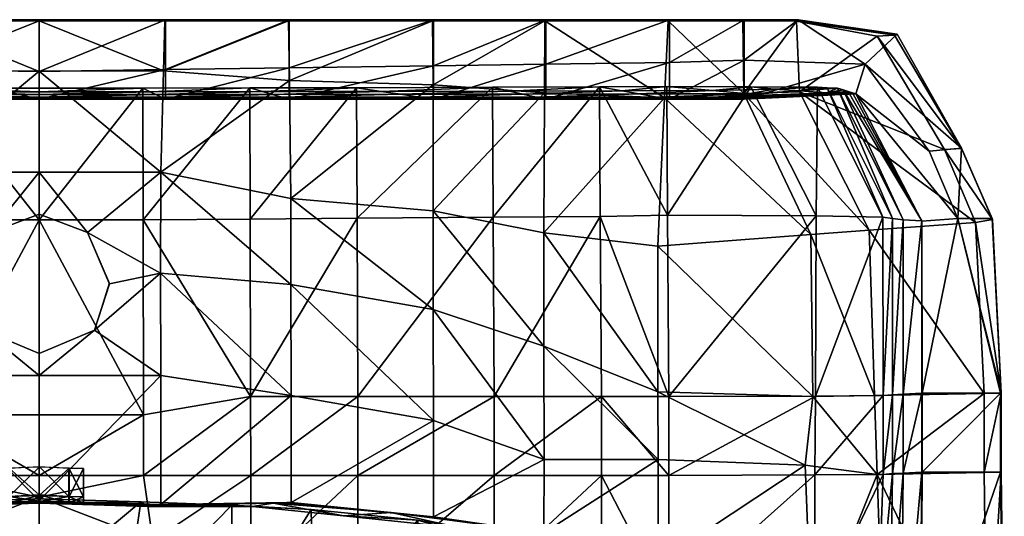
# Model space of a CAD drawing. Extents: x -0.278 to 0.278, y -0.464 to 0.
# Drawn here: x -0.006 to 0.278, y -0.143 to 0 of the extents above; entities that cross this region are included whole.
import ezdxf

# ---------------------------------------------------------------- set-up
doc = ezdxf.new("R2010")
doc.units = 0

msp = doc.modelspace()

# ---------------------------------------------------------------- meshes
mesh = msp.add_polyface()
corners = [(0.11317, -0.00038, 0.21536), (0.07174, -0.00038, 0.21536), (0.07202, -0.01752, 0.21539), (0.11328, -0.0188, 0.21539), (0.14539, -0.00038, 0.21536), (0.03577, -0.01477, 0.21539), (0.14561, -0.00016, 0.20303), (0.11331, -0.00016, 0.20303), (0.14571, 0, 0.19898), (0.11341, 0, 0.19898), (0.07183, -0.00016, 0.20303), (0.07194, 0, 0.19898), (0.03617, -0.00037, 0.21536), (0.03622, -0.00016, 0.20303), (0.11341, -0.0229, 0.19898), (0.11341, -0.01327, 0.19898), (0.14571, -0.0128, 0.19898), (0.07194, -0.0229, 0.19898), (0.07194, -0.01387, 0.19898), (0.03633, -0.0229, 0.19898), (0.03516, -0.02233, 0.17271), (0.06989, -0.02231, 0.17282), (0.06706, -0.0215, 0.13649), (0.10943, -0.0223, 0.17292), (0.10391, -0.02146, 0.13673), (0.14296, -0.02228, 0.17302), (0.13913, -0.02142, 0.13697), (0.06422, -0.02069, 0.10016), (0.09838, -0.02063, 0.10054), (0.0913, -0.01957, 0.05422), (0.06058, -0.01965, 0.05366), (0.1353, -0.02056, 0.10093), (0.1304, -0.01946, 0.05479), (0.11103, -0.02254, 0.1834), (0.03633, -0.01438, 0.19898)]
mesh.append_faces([[corners[k] for k in face] for face in [(0, 1, 2), (2, 3, 0), (4, 0, 3), (5, 2, 1), (6, 7, 0), (8, 9, 7), (7, 10, 1), (1, 0, 7), (9, 11, 10), (10, 7, 9), (12, 1, 10), (13, 10, 11), (14, 15, 16), (17, 18, 15), (15, 14, 17), (18, 17, 19), (20, 21, 22), (21, 23, 24), (24, 22, 21), (23, 25, 26), (26, 24, 23), (27, 28, 29), (29, 30, 27), (22, 24, 28), (28, 27, 22), (28, 31, 32), (32, 29, 28), (24, 26, 31), (31, 28, 24), (25, 23, 33), (15, 9, 8), (9, 15, 18), (18, 11, 9), (11, 18, 34)]], dxfattribs={"vtx2": -1})
mesh = msp.add_polyface()
corners = [(0.11328, -0.0188, 0.21539), (0.14529, -0.02108, 0.21539), (0.14539, -0.00038, 0.21536), (0.17986, -0.02246, 0.21539), (0.18089, -0.00038, 0.21536), (0.20261, -0.02126, 0.21537), (0.20235, -0.00038, 0.21536), (0.21781, -0.00039, 0.21536), (0.20264, -0.00016, 0.20303), (0.18112, -0.00016, 0.20303), (0.20274, 0, 0.19898), (0.18122, 0, 0.19898), (0.14561, -0.00016, 0.20303), (0.14571, 0, 0.19898), (0.11317, -0.00038, 0.21536), (0.11331, -0.00016, 0.20303), (0.18122, -0.0229, 0.19898), (0.18122, -0.01228, 0.19898), (0.20274, -0.0117, 0.19898), (0.20274, -0.0229, 0.19898), (0.14571, -0.0229, 0.19898), (0.14571, -0.0128, 0.19898), (0.11341, -0.0229, 0.19898), (0.1353, -0.02056, 0.10093), (0.16755, -0.0205, 0.10131), (0.16112, -0.01937, 0.05535), (0.16112, -0.01937, 0.05535), (0.1304, -0.01946, 0.05479), (0.19362, -0.0204, 0.10153), (0.18047, -0.01923, 0.05567), (0.18047, -0.01923, 0.05567), (0.16112, -0.01937, 0.05535), (0.17258, -0.02138, 0.13722), (0.21131, -0.01998, 0.1062), (0.20468, -0.01932, 0.07619), (0.20468, -0.01932, 0.07619), (0.18047, -0.01923, 0.05567), (0.20389, -0.02132, 0.13736), (0.11341, -0.01327, 0.19898)]
mesh.append_faces([[corners[k] for k in face] for face in [(0, 1, 2), (2, 1, 3), (3, 4, 2), (4, 3, 5), (5, 6, 4), (7, 6, 5), (8, 9, 4), (4, 6, 8), (10, 11, 9), (9, 8, 10), (9, 12, 2), (2, 4, 9), (11, 13, 12), (12, 9, 11), (14, 2, 12), (15, 12, 13), (16, 17, 18), (18, 19, 16), (20, 21, 17), (17, 16, 20), (21, 20, 22), (23, 24, 25), (26, 27, 23), (24, 28, 29), (30, 31, 24), (28, 24, 32), (28, 33, 34), (35, 36, 28), (33, 28, 37), (10, 18, 17), (17, 11, 10), (11, 17, 21), (21, 13, 11), (13, 21, 38)]], dxfattribs={"vtx2": -1})
mesh = msp.add_polyface()
corners = [(0, -0.00037, 0.21536), (-0.03617, -0.00037, 0.21536), (-0.03577, -0.01477, 0.21539), (0, -0.01478, 0.21539), (-0.07174, -0.00038, 0.21536), (-0.03622, -0.00016, 0.20303), (-0.07183, -0.00016, 0.20303), (-0.03633, 0, 0.19898), (-0.07194, 0, 0.19898), (0, -0.00037, 0.21536), (0, -0.00037, 0.21536), (0, -0.00016, 0.20303), (0, 0, 0.19898), (-0.07194, -0.01387, 0.19898), (-0.03633, -0.01438, 0.19898), (-0.03633, -0.0229, 0.19898), (0, -0.0229, 0.19898), (0, -0.01491, 0.19898), (0, -0.02233, 0.17271), (0, -0.02154, 0.13623), (-0.03355, -0.02154, 0.13623), (-0.03516, -0.02233, 0.17271), (-0.06706, -0.0215, 0.13649), (0, -0.02075, 0.09974), (0, -0.01974, 0.05305), (-0.02986, -0.01974, 0.05305), (-0.02986, -0.01974, 0.05305), (-0.03193, -0.02075, 0.09974), (-0.03569, -0.02259, 0.18471), (0, -0.0226, 0.18532), (-0.02986, -0.01974, 0.05305), (-0.06058, -0.01965, 0.05366), (-0.06058, -0.01965, 0.05366), (-0.06422, -0.02069, 0.10016), (-0.06989, -0.02231, 0.17282), (-0.03611, -0.02279, 0.19263), (-0.07078, -0.02256, 0.1841), (0, -0.0228, 0.19286), (-0.07154, -0.02278, 0.1924)]
mesh.append_faces([[corners[k] for k in face] for face in [(0, 1, 2), (2, 3, 0), (2, 1, 4), (1, 5, 6), (5, 7, 8), (5, 1, 9), (10, 11, 5), (7, 5, 11), (11, 12, 7), (13, 14, 15), (16, 15, 14), (14, 17, 16), (18, 19, 20), (20, 21, 18), (21, 20, 22), (23, 24, 25), (26, 27, 23), (19, 23, 27), (27, 20, 19), (21, 28, 29), (29, 18, 21), (27, 30, 31), (32, 33, 27), (20, 27, 33), (28, 21, 34), (35, 28, 36), (28, 35, 37), (37, 29, 28), (15, 35, 38), (35, 15, 16), (16, 37, 35), (8, 7, 14), (7, 12, 17), (17, 14, 7)]], dxfattribs={"vtx2": -1})
mesh = msp.add_polyface()
corners = [(0, -0.00037, 0.21536), (0, -0.01478, 0.21539), (0.03577, -0.01477, 0.21539), (0.03617, -0.00037, 0.21536), (0.07174, -0.00038, 0.21536), (0.07183, -0.00016, 0.20303), (0.03622, -0.00016, 0.20303), (0.07194, 0, 0.19898), (0.03633, 0, 0.19898), (0, -0.00016, 0.20303), (0, -0.00037, 0.21536), (0, -0.00037, 0.21536), (0, 0, 0.19898), (0.03633, -0.0229, 0.19898), (0.03633, -0.01438, 0.19898), (0.07194, -0.01387, 0.19898), (0, -0.0229, 0.19898), (0, -0.01491, 0.19898), (0, -0.02233, 0.17271), (0.03516, -0.02233, 0.17271), (0.03355, -0.02154, 0.13623), (0, -0.02154, 0.13623), (0.06706, -0.0215, 0.13649), (0, -0.02075, 0.09974), (0.03193, -0.02075, 0.09974), (0.02986, -0.01974, 0.05305), (0.02986, -0.01974, 0.05305), (0, -0.01974, 0.05305), (0, -0.0226, 0.18532), (0.03569, -0.02259, 0.18471), (0.06422, -0.02069, 0.10016), (0.06058, -0.01965, 0.05366), (0.06058, -0.01965, 0.05366), (0.02986, -0.01974, 0.05305), (0.06989, -0.02231, 0.17282), (0.07078, -0.02256, 0.1841), (0.03611, -0.02279, 0.19263), (0, -0.0228, 0.19286), (0.07154, -0.02278, 0.1924)]
mesh.append_faces([[corners[k] for k in face] for face in [(0, 1, 2), (2, 3, 0), (4, 3, 2), (5, 6, 3), (7, 8, 6), (6, 9, 10), (11, 3, 6), (8, 12, 9), (9, 6, 8), (13, 14, 15), (16, 17, 14), (14, 13, 16), (18, 19, 20), (20, 21, 18), (22, 20, 19), (23, 24, 25), (26, 27, 23), (21, 20, 24), (24, 23, 21), (19, 18, 28), (28, 29, 19), (24, 30, 31), (32, 33, 24), (20, 22, 30), (30, 24, 20), (34, 19, 29), (35, 29, 36), (29, 28, 37), (37, 36, 29), (38, 36, 13), (36, 37, 16), (14, 8, 7), (8, 14, 17), (17, 12, 8)]], dxfattribs={"vtx2": -1})
mesh = msp.add_polyface()
corners = [(0.20261, -0.02126, 0.21537), (0.2219, -0.06187, 0.21452), (0.23862, -0.06062, 0.21452), (0.21859, -0.02081, 0.21537), (0.24263, -0.05686, 0.11223), (0.2238, -0.01945, 0.11223), (0.22654, -0.0196, 0.12774), (0.22339, -0.0565, 0.07641), (0.20468, -0.01932, 0.07619), (0.21781, -0.00039, 0.21536), (0.24094, -0.00471, 0.21536), (0.24591, -0.00448, 0.20303), (0.2181, -0.00016, 0.20303), (0.2182, 0, 0.19898), (0.20264, -0.00016, 0.20303), (0.20235, -0.00038, 0.21536), (0.20274, 0, 0.19898), (0.20274, -0.0229, 0.19898), (0.20274, -0.0117, 0.19898), (0.23747, -0.01277, 0.19952), (0.23483, -0.02138, 0.20019), (0.19535, -0.02224, 0.17318), (0.22638, -0.02101, 0.16819), (0.21884, -0.02049, 0.13719), (0.20389, -0.02132, 0.13736), (0.21131, -0.01998, 0.1062), (0.22954, -0.02114, 0.18016), (0.22638, -0.02101, 0.16819), (0.21884, -0.02049, 0.13719), (0.22654, -0.0196, 0.12774), (0.2238, -0.01945, 0.11223), (0.2238, -0.01945, 0.11223), (0.21131, -0.01998, 0.1062), (0.21884, -0.02049, 0.13719), (0.22638, -0.02101, 0.16819), (0.22638, -0.02101, 0.16819), (0.2312, -0.02024, 0.1664), (0.22638, -0.02101, 0.16819), (0.22958, -0.01974, 0.15129), (0.22654, -0.0196, 0.12774), (0.21884, -0.02049, 0.13719), (0.22638, -0.02101, 0.16819), (0.21884, -0.02049, 0.13719), (0.20468, -0.01932, 0.07619), (0.21131, -0.01998, 0.1062), (0.23264, -0.02069, 0.17982), (0.22638, -0.02101, 0.16819), (0.22638, -0.02101, 0.16819), (0.22954, -0.02114, 0.18016), (0.19774, -0.02245, 0.18154), (0.201, -0.02274, 0.19144), (0.23259, -0.02128, 0.19025), (0.23259, -0.02128, 0.19025), (0.23259, -0.02128, 0.19025)]
mesh.append_faces([[corners[k] for k in face] for face in [(5, 43, 44)]])
mesh.append_faces([[corners[k] for k in face] for face in [(41, 38, 42)]], dxfattribs={"vtx0": -1, "vtx1": -1})
mesh.append_faces([[corners[k] for k in face] for face in [(21, 26, 27), (37, 36, 38)]], dxfattribs={"vtx0": -1, "vtx2": -1})
mesh.append_faces([[corners[k] for k in face] for face in [(22, 21, 27)]], dxfattribs={"vtx1": -1})
mesh.append_faces([[corners[k] for k in face] for face in [(0, 1, 2), (2, 3, 0), (4, 5, 6), (5, 4, 7), (7, 8, 5), (0, 3, 9), (10, 9, 3), (11, 12, 9), (13, 12, 11), (12, 14, 15), (15, 9, 12), (13, 16, 14), (14, 12, 13), (17, 18, 19), (19, 20, 17), (21, 22, 23), (24, 23, 25), (28, 29, 30), (31, 32, 33), (34, 35, 36), (38, 39, 40), (45, 36, 46), (47, 48, 45), (26, 49, 50), (50, 51, 26), (52, 50, 17), (17, 20, 53), (13, 19, 18), (18, 16, 13)]], dxfattribs={"vtx2": -1})
mesh = msp.add_polyface()
corners = [(0.21859, -0.02081, 0.21537), (0.23862, -0.06062, 0.21452), (0.26925, -0.05834, 0.21451), (0.26035, -0.03735, 0.21537), (0.2741, -0.05753, 0.20367), (0.26523, -0.03706, 0.20339), (0.27404, -0.05724, 0.19821), (0.26518, -0.03695, 0.19794), (0.26417, -0.05725, 0.19821), (0.25384, -0.05798, 0.19905), (0.23483, -0.02138, 0.20019), (0.25587, -0.03784, 0.19906), (0.2312, -0.02024, 0.1664), (0.25382, -0.05787, 0.19283), (0.24842, -0.05765, 0.15121), (0.22958, -0.01974, 0.15129), (0.24538, -0.05727, 0.12775), (0.22654, -0.0196, 0.12774), (0.24263, -0.05686, 0.11223), (0.24094, -0.00471, 0.21536), (0.24591, -0.00448, 0.20303), (0.24674, -0.00414, 0.19794), (0.23747, -0.01277, 0.19952), (0.21781, -0.00039, 0.21536), (0.2182, 0, 0.19898), (0.23264, -0.02069, 0.17982), (0.25383, -0.05798, 0.19619), (0.2339, -0.02109, 0.19011), (0.22954, -0.02114, 0.18016), (0.22954, -0.02114, 0.18016), (0.23259, -0.02128, 0.19025)]
mesh.append_faces([[corners[k] for k in face] for face in [(10, 22, 11), (13, 12, 25), (27, 30, 10)]])
mesh.append_faces([[corners[k] for k in face] for face in [(22, 21, 7)]], dxfattribs={"vtx0": -1, "vtx2": -1})
mesh.append_faces([[corners[k] for k in face] for face in [(11, 22, 7)]], dxfattribs={"vtx1": -1})
mesh.append_faces([[corners[k] for k in face] for face in [(0, 1, 2), (2, 3, 0), (3, 2, 4), (4, 5, 3), (5, 4, 6), (6, 7, 5), (8, 9, 10), (10, 11, 8), (12, 13, 14), (14, 15, 12), (15, 14, 16), (16, 17, 15), (17, 16, 18), (0, 3, 19), (19, 3, 5), (5, 20, 19), (7, 21, 20), (20, 5, 7), (23, 19, 20), (20, 21, 24), (26, 13, 25), (25, 27, 26), (27, 25, 28), (29, 30, 27), (26, 27, 10), (10, 9, 26), (8, 11, 7), (7, 6, 8), (22, 24, 21)]], dxfattribs={"vtx2": -1})
mesh = msp.add_polyface()
corners = [(-0.03498, -0.04386, 0.21457), (-0.03577, -0.01477, 0.21539), (-0.07202, -0.01752, 0.21539), (-0.06084, -0.10848, 0.05817), (-0.06069, -0.0574, 0.05555), (-0.02992, -0.05764, 0.05486), (-0.03001, -0.11369, 0.0576), (-0.07242, -0.07621, 0.21457), (-0.03497, -0.07292, 0.21457), (-0.07252, -0.10815, 0.21457), (-0.03507, -0.10243, 0.21457), (-0.01595, -0.08939, 0.21457), (-0.02023, -0.07598, 0.21457), (-0.01396, -0.06129, 0.21457), (0, -0.05599, 0.21457), (0, -0.04388, 0.21457), (0, -0.09608, 0.21404), (0, -0.09608, 0.1908), (-0.01595, -0.08939, 0.19076), (-0.01595, -0.08939, 0.21438), (-0.02023, -0.07597, 0.21438), (-0.01396, -0.06129, 0.21438), (-0.02023, -0.07598, 0.21457), (-0.02023, -0.07598, 0.21457), (-0.02023, -0.07597, 0.21438), (0, -0.05599, 0.21423), (-0.02023, -0.07598, 0.21457), (-0.02016, -0.07579, 0.19059), (-0.02023, -0.07597, 0.21438), (-0.02016, -0.07579, 0.19059), (-0.02016, -0.07579, 0.19059), (-0.01396, -0.06129, 0.19048), (-0.06058, -0.01965, 0.05366), (-0.02986, -0.01974, 0.05305), (0, -0.01974, 0.05305), (0, -0.05764, 0.05486), (0, -0.01478, 0.21539), (0, -0.05599, 0.19048), (0, -0.09608, 0.21457)]
mesh.append_faces([[corners[k] for k in face] for face in [(0, 1, 2), (3, 4, 5), (5, 6, 3), (7, 8, 0), (9, 10, 8), (11, 12, 8), (8, 10, 11), (13, 14, 15), (15, 0, 13), (16, 17, 18), (18, 19, 16), (20, 12, 11), (11, 19, 20), (21, 13, 22), (23, 24, 21), (21, 25, 14), (14, 13, 21), (13, 0, 8), (8, 26, 13), (20, 19, 18), (18, 27, 20), (21, 28, 29), (30, 31, 21), (32, 33, 5), (5, 4, 32), (33, 34, 35), (35, 5, 33), (6, 5, 35), (0, 15, 36), (36, 1, 0), (21, 31, 37), (37, 25, 21), (11, 38, 16), (16, 19, 11)]], dxfattribs={"vtx2": -1})
mesh = msp.add_polyface()
corners = [(0.07202, -0.01752, 0.21539), (0.03577, -0.01477, 0.21539), (0.03498, -0.04386, 0.21457), (0.06084, -0.10848, 0.05817), (0.03001, -0.11369, 0.0576), (0.02992, -0.05764, 0.05486), (0.06069, -0.0574, 0.05555), (0.03497, -0.07292, 0.21457), (0.07242, -0.07621, 0.21457), (0.01595, -0.08939, 0.21457), (0.03507, -0.10243, 0.21457), (0.02023, -0.07598, 0.21457), (0.01396, -0.06129, 0.21457), (0, -0.04388, 0.21457), (0, -0.05599, 0.21457), (0, -0.09608, 0.21457), (0.01595, -0.08939, 0.21438), (0.02023, -0.07597, 0.21438), (0.01396, -0.06129, 0.21438), (0.02023, -0.07597, 0.21438), (0.02023, -0.07598, 0.21457), (0.02023, -0.07598, 0.21457), (0, -0.05599, 0.19048), (0.01396, -0.06129, 0.19048), (0, -0.05599, 0.21423), (0.02023, -0.07598, 0.21457), (0.02016, -0.07579, 0.19059), (0.01595, -0.08939, 0.19076), (0.02016, -0.07579, 0.19059), (0.02016, -0.07579, 0.19059), (0.02023, -0.07597, 0.21438), (0.06058, -0.01965, 0.05366), (0.02986, -0.01974, 0.05305), (0, -0.05764, 0.05486), (0, -0.01974, 0.05305), (0, -0.01478, 0.21539), (0, -0.0229, 0.19898), (0.03633, -0.0229, 0.19898), (0.03611, -0.02279, 0.19263), (0, -0.09608, 0.1908), (0, -0.09608, 0.21404)]
mesh.append_faces([[corners[k] for k in face] for face in [(0, 1, 2), (3, 4, 5), (5, 6, 3), (2, 7, 8), (9, 10, 7), (7, 11, 9), (12, 2, 13), (13, 14, 12), (15, 9, 16), (17, 16, 9), (9, 11, 17), (18, 19, 20), (21, 12, 18), (22, 23, 18), (18, 24, 22), (12, 25, 7), (7, 2, 12), (17, 26, 27), (27, 16, 17), (18, 23, 28), (29, 30, 18), (31, 6, 5), (5, 32, 31), (32, 5, 33), (33, 34, 32), (33, 5, 4), (2, 1, 35), (35, 13, 2), (36, 37, 38), (14, 24, 18), (18, 12, 14), (27, 39, 40), (40, 16, 27)]], dxfattribs={"vtx2": -1})
mesh = msp.add_polyface()
corners = [(0.03498, -0.04386, 0.21457), (0.07243, -0.05149, 0.21457), (0.07202, -0.01752, 0.21539), (0.09145, -0.05717, 0.05611), (0.09167, -0.10847, 0.05874), (0.06084, -0.10848, 0.05817), (0.06069, -0.0574, 0.05555), (0.13059, -0.05686, 0.05666), (0.13088, -0.10847, 0.0593), (0.07242, -0.07621, 0.21457), (0.11334, -0.08337, 0.21457), (0.11334, -0.05506, 0.21457), (0.1451, -0.09397, 0.21457), (0.1451, -0.06139, 0.21457), (0.11344, -0.11533, 0.21457), (0.07252, -0.10815, 0.21457), (0.03497, -0.07292, 0.21457), (0.1304, -0.01946, 0.05479), (0.0913, -0.01957, 0.05422), (0.06058, -0.01965, 0.05366), (0.11328, -0.0188, 0.21539), (0.14529, -0.02108, 0.21539), (0.03569, -0.02259, 0.18471), (0.07078, -0.02256, 0.1841), (0.06989, -0.02231, 0.17282), (0.10943, -0.0223, 0.17292), (0.11103, -0.02254, 0.1834), (0.144, -0.02251, 0.18282), (0.14296, -0.02228, 0.17302), (0.11259, -0.02277, 0.19213), (0.14512, -0.02276, 0.19192), (0.07154, -0.02278, 0.1924), (0.03611, -0.02279, 0.19263), (0.11341, -0.0229, 0.19898), (0.07194, -0.0229, 0.19898), (0.03633, -0.0229, 0.19898)]
mesh.append_faces([[corners[k] for k in face] for face in [(0, 1, 2), (3, 4, 5), (5, 6, 3), (4, 3, 7), (7, 8, 4), (9, 1, 0), (1, 9, 10), (10, 11, 1), (11, 10, 12), (12, 13, 11), (14, 10, 9), (15, 9, 16), (17, 7, 3), (3, 18, 17), (18, 3, 6), (6, 19, 18), (20, 2, 1), (1, 11, 20), (21, 20, 11), (11, 13, 21), (22, 23, 24), (25, 24, 23), (23, 26, 25), (26, 27, 28), (27, 26, 29), (29, 30, 27), (26, 23, 31), (31, 29, 26), (32, 31, 23), (30, 29, 33), (29, 31, 34), (34, 33, 29), (35, 34, 31)]], dxfattribs={"vtx2": -1})
mesh = msp.add_polyface()
corners = [(0.18105, -0.10848, 0.06021), (0.1807, -0.05622, 0.05752), (0.22339, -0.0565, 0.07641), (0.17986, -0.02246, 0.21539), (0.17791, -0.06522, 0.21457), (0.2219, -0.06187, 0.21452), (0.20261, -0.02126, 0.21537), (0.20468, -0.01932, 0.07619), (0.18047, -0.01923, 0.05567), (0.16135, -0.05663, 0.05721), (0.16112, -0.01937, 0.05535), (0.13059, -0.05686, 0.05666), (0.1304, -0.01946, 0.05479), (0.14529, -0.02108, 0.21539), (0.1451, -0.06139, 0.21457), (0.14296, -0.02228, 0.17302), (0.1776, -0.02226, 0.17312), (0.17258, -0.02138, 0.13722), (0.13913, -0.02142, 0.13697), (0.19535, -0.02224, 0.17318), (0.20389, -0.02132, 0.13736), (0.21884, -0.02049, 0.13719), (0.16755, -0.0205, 0.10131), (0.1353, -0.02056, 0.10093), (0.144, -0.02251, 0.18282), (0.17887, -0.02248, 0.18221), (0.19362, -0.0204, 0.10153), (0.19774, -0.02245, 0.18154), (0.22954, -0.02114, 0.18016), (0.18041, -0.02275, 0.1917), (0.201, -0.02274, 0.19144), (0.14512, -0.02276, 0.19192), (0.18122, -0.0229, 0.19898), (0.20274, -0.0229, 0.19898), (0.14571, -0.0229, 0.19898), (0.11341, -0.0229, 0.19898)]
mesh.append_faces([[corners[k] for k in face] for face in [(0, 1, 2), (3, 4, 5), (5, 6, 3), (7, 2, 1), (1, 8, 7), (1, 9, 10), (10, 8, 1), (10, 9, 11), (11, 12, 10), (3, 13, 14), (14, 4, 3), (15, 16, 17), (17, 18, 15), (16, 19, 20), (20, 17, 16), (21, 20, 19), (18, 17, 22), (22, 23, 18), (16, 15, 24), (24, 25, 16), (17, 20, 26), (19, 16, 25), (25, 27, 19), (19, 27, 28), (27, 25, 29), (29, 30, 27), (25, 24, 31), (31, 29, 25), (30, 29, 32), (32, 33, 30), (29, 31, 34), (34, 32, 29), (35, 34, 31)]], dxfattribs={"vtx2": -1})
mesh = msp.add_polyface()
corners = [(0.22307, -0.13103, 0.07703), (0.22321, -0.10834, 0.07675), (0.24265, -0.10817, 0.11224), (0.22293, -0.17184, 0.07638), (0.24265, -0.13088, 0.11224), (0.22339, -0.0565, 0.07641), (0.18105, -0.10848, 0.06021), (0.18106, -0.13117, 0.06192), (0.18108, -0.16849, 0.06339), (0.16171, -0.10846, 0.05987), (0.16135, -0.05663, 0.05721), (0.1807, -0.05622, 0.05752), (0.16171, -0.13115, 0.06158), (0.13088, -0.10847, 0.0593), (0.13059, -0.05686, 0.05666), (0.13089, -0.13116, 0.06102), (0.1309, -0.15991, 0.06248), (0.14515, -0.14766, 0.21412), (0.14229, -0.14728, 0.19897), (0.17455, -0.1559, 0.20109), (0.22249, -0.10847, 0.21456), (0.2219, -0.06187, 0.21452), (0.17791, -0.06522, 0.21457), (0.17793, -0.1071, 0.21457), (0.24098, -0.13094, 0.2141), (0.22024, -0.12817, 0.21412), (0.22218, -0.17763, 0.21332), (0.1451, -0.06139, 0.21457), (0.1451, -0.09397, 0.21457), (0.17802, -0.12663, 0.21412), (0.17797, -0.15618, 0.21412), (0.1452, -0.12661, 0.21412), (0.11339, -0.14313, 0.21412), (0.24022, -0.10815, 0.21456), (0.13826, -0.14675, 0.17762), (0.13337, -0.1461, 0.15173), (0.1639, -0.15505, 0.16046), (0.13826, -0.14675, 0.17762), (0.16974, -0.15552, 0.18273)]
mesh.append_faces([[corners[k] for k in face] for face in [(0, 1, 2), (3, 0, 4), (5, 1, 6), (7, 6, 1), (1, 0, 7), (8, 7, 0), (6, 9, 10), (10, 11, 6), (7, 12, 9), (9, 6, 7), (12, 7, 8), (13, 14, 10), (10, 9, 13), (9, 12, 15), (15, 13, 9), (16, 15, 12), (17, 18, 19), (20, 21, 22), (22, 23, 20), (24, 25, 26), (27, 28, 23), (23, 22, 27), (25, 29, 30), (28, 31, 29), (29, 23, 28), (29, 31, 17), (17, 30, 29), (32, 17, 31), (21, 20, 33), (20, 25, 24), (25, 20, 23), (23, 29, 25), (34, 35, 36), (18, 37, 38)]], dxfattribs={"vtx2": -1})
mesh = msp.add_polyface()
corners = [(0.27173, -0.10758, 0.21455), (0.26925, -0.05834, 0.21451), (0.23862, -0.06062, 0.21452), (0.24022, -0.10815, 0.21456), (0.24098, -0.13094, 0.2141), (0.27657, -0.10751, 0.19863), (0.27404, -0.05724, 0.19821), (0.2741, -0.05753, 0.20367), (0.27662, -0.10749, 0.20408), (0.27658, -0.13022, 0.19881), (0.26417, -0.05725, 0.19821), (0.27638, -0.10751, 0.19863), (0.25385, -0.10752, 0.19908), (0.25384, -0.05798, 0.19905), (0.25385, -0.13023, 0.19909), (0.24842, -0.05765, 0.15121), (0.24845, -0.10778, 0.1511), (0.24541, -0.10795, 0.12775), (0.24538, -0.05727, 0.12775), (0.24541, -0.13066, 0.12775), (0.24265, -0.10817, 0.11224), (0.24263, -0.05686, 0.11223), (0.24265, -0.13088, 0.11224), (0.22321, -0.10834, 0.07675), (0.22339, -0.0565, 0.07641), (0.27174, -0.13031, 0.21409), (0.25383, -0.05798, 0.19619), (0.25384, -0.10752, 0.19762), (0.25384, -0.10752, 0.19489), (0.25382, -0.05787, 0.19283), (0.25384, -0.13023, 0.19491), (0.25384, -0.13023, 0.19764), (0.27639, -0.13022, 0.19881), (0.24845, -0.13049, 0.15111), (0.2219, -0.06187, 0.21452), (0.22249, -0.10847, 0.21456)]
mesh.append_faces([[corners[k] for k in face] for face in [(0, 1, 2), (2, 3, 0), (0, 3, 4), (5, 6, 7), (7, 8, 5), (9, 5, 8), (10, 11, 12), (12, 13, 10), (14, 12, 11), (15, 16, 17), (17, 18, 15), (19, 17, 16), (18, 17, 20), (20, 21, 18), (22, 20, 17), (21, 20, 23), (23, 24, 21), (1, 0, 8), (8, 7, 1), (8, 0, 25), (26, 27, 28), (28, 29, 26), (30, 28, 27), (13, 12, 27), (27, 26, 13), (5, 11, 10), (10, 6, 5), (31, 27, 12), (32, 11, 5), (29, 28, 16), (16, 15, 29), (33, 16, 28), (3, 2, 34), (4, 3, 35)]], dxfattribs={"vtx2": -1})
mesh = msp.add_polyface()
corners = [(-0.02924, -0.13879, 0.08306), (0, -0.1379, 0.083), (0, -0.13913, 0.12085), (0, -0.1312, 0.05875), (-0.03002, -0.13119, 0.05931), (-0.03001, -0.11369, 0.0576), (0, -0.11369, 0.05732), (0, -0.13743, 0.05846), (-0.03507, -0.10243, 0.21457), (-0.03503, -0.13956, 0.21412), (0, -0.13844, 0.21412), (0, -0.10244, 0.21457), (-0.01595, -0.08939, 0.21457), (0, -0.09608, 0.21457), (0, -0.05764, 0.05486), (-0.03399, -0.13973, 0.18263), (-0.01278, -0.13917, 0.18263), (-0.00858, -0.13902, 0.19133), (-0.03326, -0.13985, 0.1603), (0, -0.1388, 0.16029), (0, -0.13871, 0.17069), (-0.00869, -0.13907, 0.17328), (0, -0.13844, 0.21412), (-0.03503, -0.13956, 0.21412), (-0.0346, -0.13963, 0.20105), (-0.0346, -0.13963, 0.20105), (0, -0.13852, 0.20133), (0, -0.13844, 0.21412), (0, -0.13856, 0.19468), (-0.0346, -0.13963, 0.20105), (-0.0346, -0.13963, 0.20105), (0, -0.1369, 0.17069), (-0.00869, -0.13726, 0.17328), (-0.01278, -0.13736, 0.18263), (-0.00858, -0.1372, 0.19133), (0, -0.13674, 0.19468), (0.00858, -0.13902, 0.19133), (0, -0.12875, 0.17069), (-0.00869, -0.12911, 0.17328), (-0.01278, -0.12921, 0.18263), (-0.00858, -0.12905, 0.19133), (0, -0.12859, 0.19468), (0.00858, -0.1372, 0.19133)]
mesh.append_faces([[corners[k] for k in face] for face in [(0, 1, 2), (3, 4, 5), (5, 6, 3), (4, 3, 7), (8, 9, 10), (10, 11, 8), (12, 8, 11), (11, 13, 12), (14, 6, 5), (15, 16, 17), (18, 19, 20), (20, 21, 18), (22, 23, 24), (25, 26, 27), (28, 26, 29), (30, 17, 28), (21, 20, 31), (31, 32, 21), (16, 21, 32), (32, 33, 16), (17, 16, 33), (33, 34, 17), (28, 17, 34), (34, 35, 28), (36, 28, 35), (32, 31, 37), (37, 38, 32), (33, 32, 38), (38, 39, 33), (34, 33, 39), (39, 40, 34), (35, 34, 40), (40, 41, 35), (42, 35, 41)]], dxfattribs={"vtx2": -1})
mesh = msp.add_polyface()
corners = [(0, -0.1388, 0.16029), (0, -0.13913, 0.12085), (0.03125, -0.14009, 0.12086), (0, -0.1379, 0.083), (0.02924, -0.13879, 0.08306), (0, -0.1312, 0.05875), (0, -0.11369, 0.05732), (0.03001, -0.11369, 0.0576), (0.03002, -0.13119, 0.05931), (0, -0.13743, 0.05846), (0.03507, -0.10243, 0.21457), (0, -0.10244, 0.21457), (0, -0.13844, 0.21412), (0.03503, -0.13956, 0.21412), (0.01595, -0.08939, 0.21438), (0, -0.09608, 0.21404), (0, -0.09608, 0.21457), (0.01595, -0.08939, 0.21457), (0, -0.05764, 0.05486), (0.03399, -0.13973, 0.18263), (0.01278, -0.13917, 0.18263), (0.00869, -0.13907, 0.17328), (0.00858, -0.13902, 0.19133), (0.03326, -0.13985, 0.1603), (0, -0.13871, 0.17069), (0, -0.13844, 0.21412), (0, -0.13852, 0.20133), (0.0346, -0.13963, 0.20105), (0.0346, -0.13963, 0.20105), (0.03503, -0.13956, 0.21412), (0, -0.13844, 0.21412), (0, -0.13856, 0.19468), (0.0346, -0.13963, 0.20105), (0.0346, -0.13963, 0.20105), (0.00869, -0.13726, 0.17328), (0, -0.1369, 0.17069), (0.01278, -0.13736, 0.18263), (0.00858, -0.1372, 0.19133), (0, -0.13674, 0.19468), (0.00869, -0.12911, 0.17328), (0, -0.12875, 0.17069), (0.01278, -0.12921, 0.18263), (0.00858, -0.12905, 0.19133), (0, -0.12859, 0.19468)]
mesh.append_faces([[corners[k] for k in face] for face in [(0, 1, 2), (1, 3, 4), (4, 2, 1), (5, 6, 7), (7, 8, 5), (9, 5, 8), (10, 11, 12), (12, 13, 10), (14, 15, 16), (17, 16, 11), (11, 10, 17), (7, 6, 18), (19, 20, 21), (22, 20, 19), (23, 21, 24), (24, 0, 23), (25, 26, 27), (28, 29, 30), (31, 22, 32), (33, 26, 31), (24, 21, 34), (34, 35, 24), (21, 20, 36), (36, 34, 21), (20, 22, 37), (37, 36, 20), (38, 37, 22), (35, 34, 39), (39, 40, 35), (34, 36, 41), (41, 39, 34), (36, 37, 42), (42, 41, 36), (43, 42, 37)]], dxfattribs={"vtx2": -1})
mesh = msp.add_polyface()
corners = [(0.07824, -0.14099, 0.08344), (0.05546, -0.13968, 0.08319), (0.05576, -0.17725, 0.08593), (0.07915, -0.17947, 0.08609), (0.02449, -0.17139, 0.08621), (0.06728, -0.13911, 0.16031), (0.06137, -0.14013, 0.12087), (0.08754, -0.14278, 0.1209), (0.03326, -0.13985, 0.1603), (0.03125, -0.14009, 0.12086), (0.02924, -0.13879, 0.08306), (0.06085, -0.13118, 0.05988), (0.06084, -0.10848, 0.05817), (0.09167, -0.10847, 0.05874), (0.09168, -0.13117, 0.06045), (0.06086, -0.16005, 0.06135), (0.09169, -0.16495, 0.06192), (0.03002, -0.13119, 0.05931), (0.03001, -0.11369, 0.0576), (0.03269, -0.15, 0.05987), (0.017, -0.18057, 0.06084), (0.06087, -0.18556, 0.06361), (0.03503, -0.13956, 0.21412), (0.0346, -0.13963, 0.20105), (0.07121, -0.139, 0.20106), (0.07121, -0.139, 0.20106), (0.07247, -0.13897, 0.21412), (0.02449, -0.17139, 0.08621), (0.03953, -0.20267, 0.08865), (0.09171, -0.19517, 0.06417), (0.03497, -0.07292, 0.21457), (0.03507, -0.10243, 0.21457), (0.07252, -0.10815, 0.21457), (0.03503, -0.13956, 0.21412), (0.03503, -0.13956, 0.21412), (0.07247, -0.13897, 0.21412), (0.06944, -0.13905, 0.18264), (0.1012, -0.14187, 0.15514), (0.06944, -0.13905, 0.18264), (0.03399, -0.13973, 0.18263), (0.03399, -0.13973, 0.18263), (0.07121, -0.139, 0.20106), (0.10626, -0.14239, 0.17962), (0.06944, -0.13905, 0.18264), (0.07121, -0.139, 0.20106), (0.03399, -0.13973, 0.18263), (0.06944, -0.13905, 0.18264)]
mesh.append_faces([[corners[k] for k in face] for face in [(20, 15, 21)]], dxfattribs={"vtx0": -1, "vtx2": -1})
mesh.append_faces([[corners[k] for k in face] for face in [(27, 28, 2)]], dxfattribs={"vtx1": -1, "vtx2": -1})
mesh.append_faces([[corners[k] for k in face] for face in [(0, 1, 2), (2, 3, 0), (4, 2, 1), (5, 6, 7), (8, 9, 6), (6, 5, 8), (6, 1, 0), (0, 7, 6), (9, 10, 1), (1, 6, 9), (11, 12, 13), (13, 14, 11), (15, 11, 14), (14, 16, 15), (17, 18, 12), (12, 11, 17), (19, 17, 11), (11, 15, 19), (22, 23, 24), (25, 26, 22), (21, 15, 16), (16, 29, 21), (30, 31, 32), (32, 31, 33), (34, 35, 32), (36, 5, 37), (5, 38, 39), (40, 8, 5), (41, 36, 42), (43, 44, 23), (23, 45, 46)]], dxfattribs={"vtx2": -1})
mesh = msp.add_polyface()
corners = [(0.13183, -0.15073, 0.08435), (0.10886, -0.14402, 0.08385), (0.11042, -0.1833, 0.08638), (0.13338, -0.18752, 0.08669), (0.07824, -0.14099, 0.08344), (0.07915, -0.17947, 0.08609), (0.13337, -0.1461, 0.15173), (0.12147, -0.14634, 0.12094), (0.14787, -0.15369, 0.121), (0.1012, -0.14187, 0.15514), (0.08754, -0.14278, 0.1209), (0.06728, -0.13911, 0.16031), (0.13088, -0.10847, 0.0593), (0.13089, -0.13116, 0.06102), (0.09168, -0.13117, 0.06045), (0.09167, -0.10847, 0.05874), (0.1309, -0.15991, 0.06248), (0.09169, -0.16495, 0.06192), (0.13091, -0.19693, 0.06474), (0.09171, -0.19517, 0.06417), (0.13826, -0.14675, 0.17762), (0.10626, -0.14239, 0.17962), (0.07247, -0.13897, 0.21412), (0.07121, -0.139, 0.20106), (0.11043, -0.14282, 0.1998), (0.11339, -0.14313, 0.21412), (0.11334, -0.08337, 0.21457), (0.11344, -0.11533, 0.21457), (0.1452, -0.12661, 0.21412), (0.1451, -0.09397, 0.21457), (0.11339, -0.14313, 0.21412), (0.07242, -0.07621, 0.21457), (0.07252, -0.10815, 0.21457), (0.07247, -0.13897, 0.21412), (0.07247, -0.13897, 0.21412), (0.11339, -0.14313, 0.21412), (0.11043, -0.14282, 0.1998), (0.14229, -0.14728, 0.19897), (0.11043, -0.14282, 0.1998), (0.10626, -0.14239, 0.17962), (0.06944, -0.13905, 0.18264), (0.10626, -0.14239, 0.17962), (0.11339, -0.14313, 0.21412), (0.11043, -0.14282, 0.1998), (0.14229, -0.14728, 0.19897), (0.14229, -0.14728, 0.19897), (0.14515, -0.14766, 0.21412), (0.11339, -0.14313, 0.21412)]
mesh.append_faces([[corners[k] for k in face] for face in [(0, 1, 2), (2, 3, 0), (1, 4, 5), (5, 2, 1), (6, 7, 8), (9, 10, 7), (7, 6, 9), (10, 9, 11), (7, 1, 0), (0, 8, 7), (10, 4, 1), (1, 7, 10), (12, 13, 14), (14, 15, 12), (13, 16, 17), (17, 14, 13), (16, 18, 19), (19, 17, 16), (6, 20, 21), (21, 9, 6), (22, 23, 24), (24, 25, 22), (26, 27, 28), (28, 29, 26), (28, 27, 30), (31, 32, 27), (27, 32, 33), (34, 35, 27), (36, 21, 20), (20, 37, 38), (9, 39, 40), (41, 24, 23), (42, 43, 44), (45, 46, 47)]], dxfattribs={"vtx2": -1})
mesh = msp.add_polyface()
corners = [(0.24098, -0.13094, 0.2141), (0.27174, -0.13031, 0.21409), (0.27173, -0.10758, 0.21455), (0.24322, -0.19778, 0.21319), (0.27262, -0.19691, 0.21321), (0.27662, -0.10749, 0.20408), (0.27663, -0.1302, 0.20426), (0.27658, -0.13022, 0.19881), (0.27746, -0.19681, 0.19935), (0.27751, -0.1968, 0.2048), (0.27638, -0.10751, 0.19863), (0.27639, -0.13022, 0.19881), (0.25385, -0.13023, 0.19909), (0.25352, -0.19682, 0.19913), (0.27726, -0.19681, 0.19935), (0.24845, -0.10778, 0.1511), (0.24845, -0.13049, 0.15111), (0.24541, -0.13066, 0.12775), (0.2447, -0.17727, 0.1277), (0.24774, -0.19703, 0.15112), (0.24541, -0.10795, 0.12775), (0.24265, -0.13088, 0.11224), (0.24109, -0.17567, 0.11215), (0.24265, -0.10817, 0.11224), (0.22307, -0.13103, 0.07703), (0.22293, -0.17184, 0.07638), (0.25384, -0.10752, 0.19762), (0.25384, -0.13023, 0.19764), (0.25384, -0.13023, 0.19491), (0.25313, -0.19683, 0.19495), (0.25351, -0.19682, 0.19767), (0.25385, -0.10752, 0.19908), (0.27657, -0.10751, 0.19863), (0.25384, -0.10752, 0.19489), (0.22218, -0.17763, 0.21332)]
mesh.append_faces([[corners[k] for k in face] for face in [(0, 1, 2), (0, 3, 4), (4, 1, 0), (5, 6, 7), (8, 7, 6), (6, 9, 8), (10, 11, 12), (13, 12, 11), (11, 14, 13), (15, 16, 17), (18, 17, 16), (16, 19, 18), (20, 17, 21), (22, 21, 17), (17, 18, 22), (23, 21, 24), (21, 22, 25), (1, 6, 5), (4, 9, 6), (6, 1, 4), (26, 27, 28), (29, 28, 27), (27, 30, 29), (31, 12, 27), (32, 7, 11), (30, 27, 12), (12, 13, 30), (7, 8, 14), (14, 11, 7), (33, 28, 16), (19, 16, 28), (28, 29, 19), (34, 3, 0)]], dxfattribs={"vtx2": -1})
mesh = msp.add_polyface()
corners = [(0.22307, -0.13103, 0.07703), (0.22293, -0.17184, 0.07638), (0.18108, -0.16849, 0.06339), (0.16173, -0.15991, 0.06305), (0.16171, -0.13115, 0.06158), (0.16952, -0.1796, 0.08631), (0.16279, -0.16349, 0.08556), (0.16255, -0.19397, 0.08732), (0.13183, -0.15073, 0.08435), (0.13338, -0.18752, 0.08669), (0.18109, -0.19694, 0.06564), (0.16174, -0.19692, 0.06531), (0.20406, -0.16903, 0.16062), (0.18343, -0.1658, 0.12114), (0.21617, -0.1852, 0.12122), (0.23722, -0.19062, 0.1607), (0.1639, -0.15505, 0.16046), (0.14787, -0.15369, 0.121), (0.13337, -0.1461, 0.15173), (0.16279, -0.16349, 0.08556), (0.16279, -0.16349, 0.08556), (0.16279, -0.16349, 0.08556), (0.1309, -0.15991, 0.06248), (0.13091, -0.19693, 0.06474), (0.22218, -0.17763, 0.21332), (0.21778, -0.17554, 0.20053), (0.24176, -0.19604, 0.20045), (0.17797, -0.15618, 0.21412), (0.17455, -0.1559, 0.20109), (0.14515, -0.14766, 0.21412), (0.22024, -0.12817, 0.21412), (0.21158, -0.1726, 0.18249), (0.16974, -0.15552, 0.18273), (0.13826, -0.14675, 0.17762), (0.23971, -0.19359, 0.18249), (0.14229, -0.14728, 0.19897)]
mesh.append_faces([[corners[k] for k in face] for face in [(0, 1, 2), (2, 3, 4), (5, 6, 7), (6, 8, 9), (9, 7, 6), (3, 2, 10), (10, 11, 3), (12, 13, 14), (14, 15, 12), (16, 17, 13), (13, 12, 16), (17, 16, 18), (13, 19, 5), (5, 14, 13), (17, 8, 20), (21, 13, 17), (4, 3, 22), (3, 11, 23), (23, 22, 3), (24, 25, 26), (27, 28, 25), (25, 24, 27), (28, 27, 29), (10, 2, 1), (27, 24, 30), (31, 12, 15), (12, 31, 32), (32, 16, 12), (16, 32, 33), (25, 31, 34), (31, 25, 28), (28, 32, 31), (32, 28, 35)]], dxfattribs={"vtx2": -1})
mesh = msp.add_polyface()
corners = [(-0.02449, -0.17139, 0.08621), (-0.02924, -0.13879, 0.08306), (-0.05546, -0.13968, 0.08319), (-0.02449, -0.17139, 0.08621), (0, -0.16327, 0.0853), (0, -0.1379, 0.083), (0, -0.1388, 0.16029), (-0.03326, -0.13985, 0.1603), (-0.03125, -0.14009, 0.12086), (0, -0.13913, 0.12085), (0, -0.13743, 0.05846), (-0.03269, -0.15, 0.05987), (-0.03002, -0.13119, 0.05931), (0, -0.17478, 0.05949), (-0.017, -0.18057, 0.06084), (0, -0.1748, 0.05869), (0, -0.17527, 0.02913), (-0.01688, -0.18071, 0.02992), (-0.017, -0.18058, 0.05988), (-0.02951, -0.20263, 0.08246), (-0.01826, -0.17929, 0.08095), (0, -0.17336, 0.08039), (0, -0.17636, 0.02896), (0, -0.17911, 0.02853), (-0.01443, -0.18415, 0.02843), (-0.0166, -0.18106, 0.02894), (0, -0.18052, 0.0769), (-0.01385, -0.1849, 0.07722), (-0.01419, -0.18446, 0.02841), (0, -0.17976, 0.02843), (-0.05576, -0.17725, 0.08593), (-0.00869, -0.13907, 0.17328), (-0.01278, -0.13917, 0.18263), (-0.03399, -0.13973, 0.18263), (-0.00858, -0.13902, 0.19133), (-0.0346, -0.13963, 0.20105), (-0.01679, -0.18083, 0.02896), (0, -0.17589, 0.02903), (-0.01679, -0.18083, 0.02896), (-0.01688, -0.18071, 0.02992), (0, -0.17527, 0.02913), (-0.01679, -0.18083, 0.02896), (-0.01688, -0.18071, 0.02992), (0, -0.17976, 0.02843), (-0.01419, -0.18446, 0.02841), (0, -0.17976, 0.02843)]
mesh.append_faces([[corners[k] for k in face] for face in [(1, 4, 5)]], dxfattribs={"vtx0": -1})
mesh.append_faces([[corners[k] for k in face] for face in [(0, 30, 3)]], dxfattribs={"vtx1": -1})
mesh.append_faces([[corners[k] for k in face] for face in [(1, 0, 4)]], dxfattribs={"vtx1": -1, "vtx2": -1})
mesh.append_faces([[corners[k] for k in face] for face in [(0, 1, 2), (0, 3, 4), (6, 7, 8), (8, 9, 6), (9, 8, 1), (10, 11, 12), (13, 14, 11), (11, 10, 13), (15, 16, 17), (17, 18, 15), (19, 20, 3), (4, 3, 20), (20, 21, 4), (22, 23, 24), (24, 25, 22), (26, 27, 28), (28, 29, 26), (31, 32, 33), (33, 7, 31), (34, 35, 33), (27, 26, 21), (21, 20, 27), (36, 37, 22), (22, 25, 38), (39, 40, 37), (37, 41, 42), (43, 44, 24), (24, 23, 45), (18, 14, 13), (13, 15, 18)]], dxfattribs={"vtx2": -1})
mesh = msp.add_polyface()
corners = [(0.05546, -0.13968, 0.08319), (0.02924, -0.13879, 0.08306), (0.02449, -0.17139, 0.08621), (0, -0.1379, 0.083), (0, -0.16327, 0.0853), (0.02449, -0.17139, 0.08621), (0.03125, -0.14009, 0.12086), (0.03326, -0.13985, 0.1603), (0, -0.1388, 0.16029), (0.03002, -0.13119, 0.05931), (0.03269, -0.15, 0.05987), (0, -0.13743, 0.05846), (0, -0.17478, 0.05949), (0.017, -0.18057, 0.06084), (0.06086, -0.16005, 0.06135), (0.01688, -0.18071, 0.02992), (0, -0.17527, 0.02913), (0, -0.1748, 0.05869), (0.017, -0.18058, 0.05988), (0.017, -0.18058, 0.05988), (0.01826, -0.17929, 0.08095), (0.02951, -0.20263, 0.08246), (0, -0.17336, 0.08039), (0.01443, -0.18415, 0.02843), (0, -0.17911, 0.02853), (0, -0.17636, 0.02896), (0.0166, -0.18106, 0.02894), (0.0166, -0.18106, 0.02894), (0, -0.18052, 0.0769), (0, -0.17976, 0.02843), (0.01419, -0.18446, 0.02841), (0.01385, -0.1849, 0.07722), (0.05576, -0.17725, 0.08593), (0.00869, -0.13907, 0.17328), (0.03399, -0.13973, 0.18263), (0.0346, -0.13963, 0.20105), (0.00858, -0.13902, 0.19133), (0, -0.17589, 0.02903), (0.01679, -0.18083, 0.02896), (0, -0.17527, 0.02913), (0.01688, -0.18071, 0.02992), (0.01688, -0.18071, 0.02992), (0.01679, -0.18083, 0.02896), (0.01419, -0.18446, 0.02841), (0, -0.17976, 0.02843), (0, -0.17976, 0.02843)]
mesh.append_faces([[corners[k] for k in face] for face in [(18, 17, 19), (26, 25, 27)]], dxfattribs={"vtx0": -1})
mesh.append_faces([[corners[k] for k in face] for face in [(1, 4, 2)]], dxfattribs={"vtx0": -1, "vtx1": -1})
mesh.append_faces([[corners[k] for k in face] for face in [(2, 5, 32)]], dxfattribs={"vtx1": -1})
mesh.append_faces([[corners[k] for k in face] for face in [(18, 15, 17), (26, 23, 25)]], dxfattribs={"vtx1": -1, "vtx2": -1})
mesh.append_faces([[corners[k] for k in face] for face in [(0, 1, 2), (1, 3, 4), (4, 5, 2), (6, 7, 8), (9, 10, 11), (12, 11, 10), (10, 13, 12), (13, 10, 14), (15, 16, 17), (5, 20, 21), (4, 22, 20), (20, 5, 4), (23, 24, 25), (28, 29, 30), (30, 31, 28), (33, 7, 34), (34, 35, 36), (31, 20, 22), (22, 28, 31), (37, 38, 27), (27, 25, 37), (37, 39, 40), (41, 42, 37), (23, 43, 44), (45, 24, 23), (12, 13, 19), (19, 17, 12)]], dxfattribs={"vtx2": -1})

doc.saveas('drawing.dxf')
